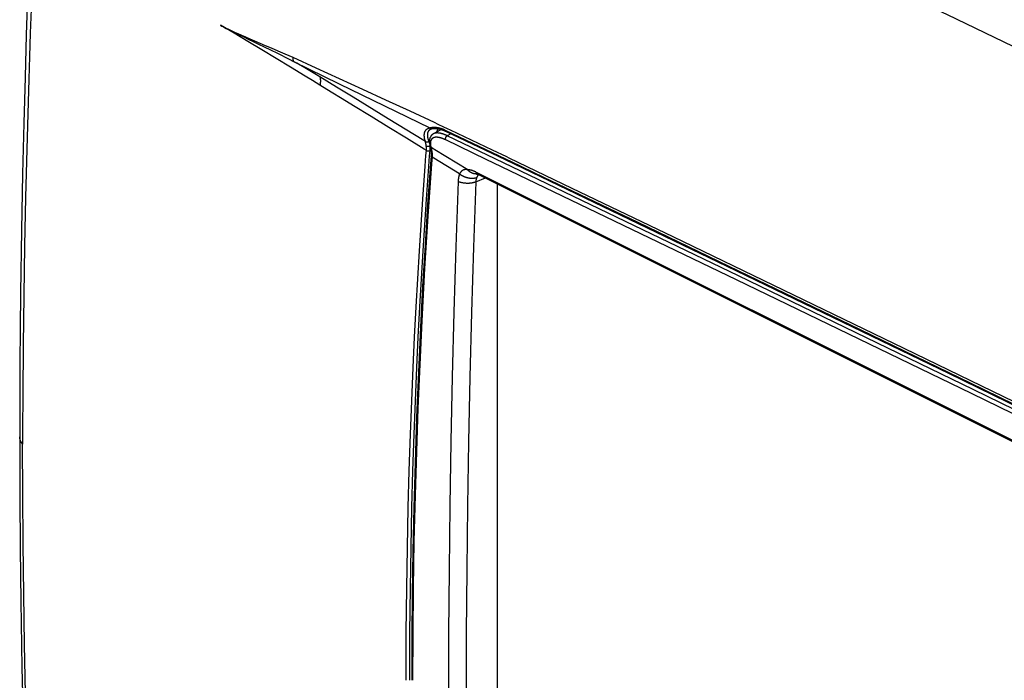
# Model space of a CAD drawing. Units: millimetres. Extents: x -73 to 79, y -68 to 68.
# Drawn here: x -73 to -36, y 27 to 51 of the extents above; entities that cross this region are included whole.
import ezdxf

# ---------------------------------------------------------------- set-up
doc = ezdxf.new("R2010")
doc.units = ezdxf.units.MM
doc.header["$LTSCALE"] = 16.335
doc.layers.get('0').update_dxf_attribs({"linetype": 'CONTINUOUS'})

msp = doc.modelspace()

# ---------------------------------------------------------------- linework, layer by layer
at = {"color": 7, "linetype": 'CONTINUOUS'}
for p, q in [((-57.654, 47.507), (-57.51, 47.44)), ((-57.51, 47.44), (-57.303, 47.342)), ((-57.303, 47.342), (-57.164, 47.277)), ((-57.681, 47.076), (-57.392, 47.243)), ((-57.549, 47.153), (-57.546, 47.16)), ((-57.546, 47.16), (-57.543, 47.168)), ((-57.543, 47.168), (-57.54, 47.175)), ((-57.297, 47.21), (-57.288, 47.207)), ((-57.275, 47.201), (-57.266, 47.197)), ((-57.258, 47.23), (-57.211, 47.207)), ((-57.23, 47.181), (-55.007, 46.119)), ((-57.211, 47.207), (-54.994, 46.148)), ((-57.164, 47.277), (-57.057, 47.227)), ((-57.022, 47.082), (-57.158, 47.006)), ((-55.064, 46.002), (-57.158, 47.006)), ((-57.975, 46.788), (-58.036, 46.826)), ((-57.799, 46.617), (-57.799, 46.618)), ((-57.799, 46.618), (-57.797, 46.61)), ((-57.797, 46.61), (-57.795, 46.602)), ((-57.795, 46.602), (-57.793, 46.594)), ((-55.706, 46.127), (-57.217, 46.851)), ((-57.938, 46.459), (-58.023, 46.511)), ((-57.983, 45.868), (-57.953, 46.267)), ((-57.953, 46.267), (-57.938, 46.459)), ((-57.937, 46.479), (-57.937, 46.487)), ((-57.937, 46.471), (-57.937, 46.479)), ((-57.848, 45.863), (-57.818, 46.256)), ((-57.818, 46.256), (-57.803, 46.458)), ((-57.803, 46.458), (-57.802, 46.467)), ((-57.802, 46.476), (-57.801, 46.485)), ((-57.802, 46.467), (-57.802, 46.476)), ((-57.762, 46.26), (-57.784, 45.963)), ((-57.778, 46.523), (-57.775, 46.507)), ((-57.775, 46.507), (-57.773, 46.494)), ((-57.773, 46.494), (-57.771, 46.482)), ((-57.768, 46.58), (-57.766, 46.572)), ((-57.738, 46.558), (-57.767, 46.575)), ((-57.766, 46.572), (-57.764, 46.566)), ((-57.751, 46.506), (-57.748, 46.491)), ((-57.748, 46.491), (-57.745, 46.479)), ((-57.745, 46.479), (-57.743, 46.467)), ((-57.743, 46.467), (-57.739, 46.443)), ((-57.62, 46.485), (-57.738, 46.558)), ((-56.399, 45.737), (-57.62, 46.485)), ((-54.955, 46.228), (-54.86, 46.183)), ((-57.727, 46.211), (-57.746, 45.961)), ((-57.656, 46.167), (-57.727, 46.211)), ((-56.702, 45.582), (-57.656, 46.167)), ((-55.136, 45.854), (-55.706, 46.127)), ((-54.994, 46.148), (-54.782, 46.046)), ((54.53, -9.659), (-56.091, 45.652)), ((-56.065, 45.576), (-56.062, 45.575)), ((-56.052, 45.581), (-56.053, 45.581)), ((54.628, -9.763), (-55.987, 45.544)), ((-55.743, 45.422), (-56.105, 45.281)), ((-55.284, 7.667), (-55.284, 45.192)), ((-72.98, 36.057), (-72.981, 35.79)), ((-73.09, 35.79), (-73.09, 35.505)), ((-72.981, 35.79), (-72.981, 35.506)), ((-58.69, 26.709), (-58.69, 26.839)), ((-58.555, 26.709), (-58.555, 26.842))]:
    msp.add_line(p, q, dxfattribs=at)
for points in [[(-62.68, 62.891), (-62.257, 62.693), (-61.04, 62.124), (-59.964, 61.622), (-59.012, 61.178), (-58.164, 60.783), (-56.709, 60.106), (-55.452, 59.521), (-54.248, 58.96), (-52.962, 58.358), (-51.579, 57.708), (-50.136, 57.029), (-48.674, 56.339), (-47.233, 55.658), (-45.852, 55.004), (-44.548, 54.386), (-43.302, 53.795), (-42.097, 53.222), (-40.912, 52.658), (-39.73, 52.094), (-38.533, 51.522), (-36.084, 50.35)], [(-72.507, 55.784), (-72.526, 55.423), (-72.55, 54.893), (-72.581, 54.078), (-72.603, 53.38), (-72.63, 52.593), (-72.663, 51.721), (-72.696, 50.827), (-72.726, 49.96), (-72.753, 49.11), (-72.779, 48.258), (-72.828, 46.512), (-72.873, 44.709), (-72.91, 42.905), (-72.941, 41.054), (-72.963, 39.204), (-72.976, 37.346), (-72.98, 36.057)], [(-72.672, 55.612), (-72.703, 54.836), (-72.744, 53.608), (-72.793, 52.231), (-72.843, 50.767), (-72.89, 49.192), (-72.937, 47.471), (-72.981, 45.581), (-73.022, 43.489), (-73.057, 41.152), (-73.071, 39.828), (-73.081, 38.505), (-73.088, 37.148), (-73.09, 35.79)], [(-65.613, 51.128), (-65.554, 51.095), (-65.496, 51.064), (-65.392, 51.009), (-65.284, 50.953), (-65.167, 50.895), (-65.04, 50.831), (-64.899, 50.763), (-64.745, 50.688), (-64.578, 50.608), (-64.396, 50.521), (-64.197, 50.426), (-63.98, 50.322), (-63.742, 50.207), (-63.483, 50.08), (-63.341, 50.01), (-63.2, 49.939), (-63.044, 49.86), (-62.888, 49.78)], [(-65.612, 51.128), (-65.563, 51.102), (-65.514, 51.076), (-65.417, 51.027), (-65.316, 50.977), (-65.209, 50.927), (-65.093, 50.873), (-64.966, 50.816), (-64.828, 50.754), (-64.677, 50.689), (-64.515, 50.619), (-64.339, 50.544), (-64.149, 50.463), (-63.941, 50.375), (-63.716, 50.279), (-63.472, 50.175), (-63.207, 50.06), (-63.062, 49.996), (-62.918, 49.931)], [(-61.902, 48.891), (-62.18, 49.062), (-62.458, 49.232), (-62.999, 49.562), (-63.534, 49.887), (-64.064, 50.206), (-64.588, 50.52), (-65.105, 50.828), (-65.612, 51.127)], [(-62.918, 49.931), (-62.918, 49.924), (-62.918, 49.917), (-62.917, 49.91), (-62.917, 49.903), (-62.917, 49.896), (-62.916, 49.889), (-62.915, 49.882), (-62.915, 49.875), (-62.914, 49.87), (-62.913, 49.864), (-62.912, 49.858), (-62.911, 49.853), (-62.91, 49.847), (-62.909, 49.841), (-62.908, 49.836), (-62.906, 49.83), (-62.905, 49.825), (-62.903, 49.82), (-62.902, 49.815), (-62.9, 49.81), (-62.898, 49.805), (-62.897, 49.8), (-62.895, 49.795), (-62.893, 49.79), (-62.891, 49.785), (-62.888, 49.78)], [(-62.918, 49.931), (-62.051, 49.539), (-61.186, 49.145), (-60.322, 48.748), (-59.459, 48.349), (-58.556, 47.93), (-57.654, 47.507)], [(-61.907, 49.2), (-62.031, 49.276), (-62.155, 49.351), (-62.279, 49.425), (-62.404, 49.499), (-62.525, 49.57), (-62.645, 49.641), (-62.767, 49.711), (-62.888, 49.78)], [(-62.888, 49.78), (-61.19, 48.947), (-59.498, 48.12), (-57.814, 47.301)], [(-58.036, 46.826), (-59.358, 47.636), (-60.67, 48.442), (-61.288, 48.821), (-61.907, 49.2)], [(-61.907, 49.2), (-61.904, 49.192), (-61.902, 49.183), (-61.9, 49.174), (-61.898, 49.165), (-61.896, 49.156), (-61.895, 49.147), (-61.893, 49.138), (-61.892, 49.128), (-61.891, 49.119), (-61.89, 49.11), (-61.889, 49.099), (-61.888, 49.087), (-61.887, 49.075), (-61.887, 49.064), (-61.887, 49.052), (-61.887, 49.041), (-61.887, 49.029), (-61.888, 49.018), (-61.888, 49.006), (-61.889, 48.993), (-61.89, 48.98), (-61.891, 48.967), (-61.893, 48.955), (-61.894, 48.942), (-61.896, 48.929), (-61.898, 48.916), (-61.9, 48.904), (-61.902, 48.891)], [(-58.023, 46.511), (-58.678, 46.913), (-59.333, 47.316), (-59.994, 47.72), (-60.655, 48.125), (-61.071, 48.379), (-61.487, 48.635), (-61.902, 48.891)], [(-57.718, 47.321), (-57.71, 47.322), (-57.702, 47.323), (-57.694, 47.324), (-57.687, 47.324), (-57.679, 47.325), (-57.671, 47.325), (-57.663, 47.325), (-57.655, 47.325), (-57.645, 47.325), (-57.636, 47.325), (-57.626, 47.325), (-57.617, 47.325), (-57.607, 47.324), (-57.598, 47.324), (-57.588, 47.323), (-57.578, 47.322), (-57.569, 47.321), (-57.56, 47.32), (-57.55, 47.319), (-57.541, 47.317)], [(-58.001, 46.888), (-58.003, 46.895), (-58.004, 46.903), (-58.006, 46.91), (-58.007, 46.918), (-58.008, 46.925), (-58.009, 46.933), (-58.011, 46.94), (-58.011, 46.948), (-58.012, 46.956), (-58.013, 46.963), (-58.014, 46.971), (-58.014, 46.979), (-58.015, 46.986), (-58.015, 46.994), (-58.016, 47.001), (-58.016, 47.009), (-58.016, 47.017), (-58.016, 47.025), (-58.015, 47.032), (-58.015, 47.04), (-58.015, 47.048), (-58.014, 47.056)], [(-58.014, 47.056), (-58.013, 47.062), (-58.013, 47.069), (-58.012, 47.075), (-58.011, 47.082), (-58.01, 47.089), (-58.009, 47.095), (-58.008, 47.102), (-58.006, 47.108), (-58.005, 47.115), (-58.003, 47.121), (-58.002, 47.127), (-58, 47.134), (-57.998, 47.14), (-57.996, 47.146), (-57.993, 47.153), (-57.991, 47.159), (-57.989, 47.165), (-57.986, 47.171), (-57.983, 47.177), (-57.98, 47.182), (-57.977, 47.188), (-57.974, 47.194), (-57.971, 47.199), (-57.967, 47.205), (-57.963, 47.21), (-57.959, 47.215), (-57.955, 47.22), (-57.951, 47.225), (-57.947, 47.23), (-57.942, 47.234), (-57.938, 47.239), (-57.933, 47.243), (-57.928, 47.247), (-57.923, 47.251), (-57.918, 47.255), (-57.913, 47.259), (-57.907, 47.262), (-57.902, 47.266), (-57.896, 47.269), (-57.89, 47.273), (-57.885, 47.276), (-57.879, 47.278), (-57.873, 47.281), (-57.867, 47.284)], [(-57.886, 46.981), (-57.886, 46.987), (-57.887, 46.994), (-57.887, 47.001), (-57.888, 47.007), (-57.888, 47.014), (-57.888, 47.02), (-57.888, 47.027), (-57.888, 47.034), (-57.888, 47.04), (-57.888, 47.047), (-57.888, 47.054), (-57.888, 47.059), (-57.887, 47.065), (-57.887, 47.071), (-57.886, 47.076), (-57.886, 47.082), (-57.885, 47.088), (-57.884, 47.093), (-57.883, 47.099), (-57.882, 47.104), (-57.881, 47.11), (-57.88, 47.116)], [(-57.87, 46.898), (-57.872, 46.904), (-57.873, 46.909), (-57.874, 46.914), (-57.875, 46.92), (-57.877, 46.925), (-57.878, 46.931), (-57.879, 46.936), (-57.88, 46.942), (-57.881, 46.948), (-57.882, 46.953), (-57.883, 46.959), (-57.883, 46.964), (-57.884, 46.97), (-57.885, 46.975), (-57.886, 46.981)], [(-57.88, 47.116), (-57.879, 47.119), (-57.878, 47.123), (-57.877, 47.126), (-57.876, 47.13), (-57.875, 47.133), (-57.874, 47.137), (-57.873, 47.14), (-57.872, 47.144), (-57.871, 47.147), (-57.869, 47.15), (-57.868, 47.154), (-57.867, 47.157), (-57.865, 47.16), (-57.864, 47.164), (-57.862, 47.167), (-57.861, 47.17), (-57.859, 47.173), (-57.858, 47.177), (-57.856, 47.18), (-57.854, 47.183), (-57.852, 47.186), (-57.85, 47.189), (-57.849, 47.192), (-57.847, 47.195), (-57.845, 47.198), (-57.842, 47.2), (-57.84, 47.203), (-57.838, 47.206), (-57.836, 47.209)], [(-57.867, 47.284), (-57.864, 47.285), (-57.861, 47.286), (-57.858, 47.288), (-57.855, 47.289), (-57.852, 47.29), (-57.848, 47.291), (-57.845, 47.292), (-57.842, 47.293), (-57.839, 47.294), (-57.836, 47.295), (-57.833, 47.296), (-57.829, 47.297), (-57.826, 47.298), (-57.823, 47.298), (-57.82, 47.299), (-57.817, 47.3), (-57.814, 47.301)], [(-57.836, 47.209), (-57.834, 47.211), (-57.832, 47.212), (-57.831, 47.214), (-57.829, 47.216), (-57.827, 47.218), (-57.826, 47.219), (-57.824, 47.221), (-57.822, 47.223), (-57.82, 47.225), (-57.818, 47.226), (-57.816, 47.228), (-57.815, 47.229), (-57.813, 47.231), (-57.811, 47.233), (-57.809, 47.234), (-57.807, 47.236), (-57.805, 47.237), (-57.803, 47.239), (-57.801, 47.24)], [(-57.785, 46.97), (-57.788, 46.965), (-57.79, 46.96), (-57.793, 46.955), (-57.795, 46.95), (-57.797, 46.946), (-57.8, 46.941), (-57.802, 46.936), (-57.804, 46.931), (-57.805, 46.925), (-57.807, 46.92), (-57.809, 46.915), (-57.81, 46.91), (-57.812, 46.905), (-57.813, 46.899), (-57.815, 46.894), (-57.816, 46.889), (-57.817, 46.883), (-57.818, 46.878), (-57.819, 46.873), (-57.82, 46.867), (-57.821, 46.862), (-57.821, 46.856), (-57.822, 46.851), (-57.823, 46.845), (-57.823, 46.84), (-57.824, 46.834), (-57.824, 46.829), (-57.824, 46.823), (-57.825, 46.818)], [(-57.814, 47.301), (-57.809, 47.302), (-57.805, 47.304), (-57.8, 47.305), (-57.796, 47.306), (-57.792, 47.308), (-57.787, 47.309), (-57.783, 47.31), (-57.778, 47.311), (-57.774, 47.312), (-57.769, 47.313), (-57.764, 47.314), (-57.76, 47.315), (-57.755, 47.316), (-57.751, 47.317), (-57.746, 47.318), (-57.741, 47.319), (-57.735, 47.319), (-57.729, 47.32), (-57.724, 47.321), (-57.718, 47.321)], [(-57.814, 47.301), (-57.812, 47.299), (-57.81, 47.297), (-57.809, 47.296), (-57.807, 47.294), (-57.805, 47.292), (-57.803, 47.291), (-57.801, 47.289), (-57.799, 47.288), (-57.798, 47.286), (-57.796, 47.285), (-57.794, 47.284), (-57.792, 47.282), (-57.789, 47.281), (-57.787, 47.28), (-57.785, 47.279), (-57.783, 47.278), (-57.781, 47.277), (-57.779, 47.276), (-57.777, 47.275), (-57.774, 47.274), (-57.772, 47.274), (-57.77, 47.273), (-57.768, 47.272), (-57.766, 47.272), (-57.763, 47.271), (-57.761, 47.271), (-57.759, 47.271), (-57.756, 47.27), (-57.754, 47.27), (-57.752, 47.27), (-57.75, 47.27), (-57.747, 47.27), (-57.745, 47.27), (-57.742, 47.27), (-57.74, 47.27), (-57.738, 47.27), (-57.735, 47.27), (-57.733, 47.271), (-57.731, 47.271), (-57.728, 47.272)], [(-57.801, 47.24), (-57.799, 47.241), (-57.798, 47.242), (-57.796, 47.243), (-57.795, 47.244), (-57.793, 47.245), (-57.792, 47.246), (-57.79, 47.247), (-57.789, 47.248), (-57.787, 47.248), (-57.786, 47.249), (-57.784, 47.25)], [(-57.739, 47.029), (-57.741, 47.026), (-57.744, 47.023), (-57.747, 47.021), (-57.749, 47.018), (-57.752, 47.015), (-57.754, 47.012), (-57.757, 47.009), (-57.759, 47.007), (-57.762, 47.004), (-57.764, 47.001), (-57.766, 46.998), (-57.769, 46.995), (-57.771, 46.992), (-57.773, 46.989), (-57.775, 46.985), (-57.777, 46.982), (-57.779, 46.979), (-57.781, 46.976), (-57.783, 46.973), (-57.785, 46.97)], [(-57.784, 47.25), (-57.783, 47.251), (-57.782, 47.252), (-57.78, 47.252), (-57.779, 47.253), (-57.778, 47.254), (-57.776, 47.254), (-57.775, 47.255), (-57.774, 47.256), (-57.773, 47.256), (-57.771, 47.257)], [(-57.771, 47.257), (-57.77, 47.258), (-57.769, 47.258), (-57.767, 47.259), (-57.766, 47.26), (-57.765, 47.26), (-57.763, 47.261), (-57.762, 47.261), (-57.761, 47.262), (-57.759, 47.263)], [(-57.68, 47.074), (-57.683, 47.072), (-57.687, 47.07), (-57.69, 47.067), (-57.694, 47.065), (-57.697, 47.063), (-57.701, 47.06), (-57.704, 47.058), (-57.707, 47.056), (-57.711, 47.053), (-57.714, 47.051), (-57.717, 47.048), (-57.72, 47.045), (-57.723, 47.043), (-57.727, 47.04), (-57.73, 47.037), (-57.733, 47.035), (-57.736, 47.032), (-57.739, 47.029)], [(-57.728, 47.272), (-57.724, 47.273), (-57.719, 47.274), (-57.714, 47.275), (-57.709, 47.276), (-57.704, 47.276), (-57.699, 47.277), (-57.694, 47.278), (-57.689, 47.278), (-57.684, 47.279), (-57.68, 47.279), (-57.675, 47.279), (-57.67, 47.28), (-57.665, 47.28), (-57.66, 47.28), (-57.655, 47.28), (-57.65, 47.28), (-57.645, 47.28), (-57.64, 47.28), (-57.635, 47.28), (-57.63, 47.28), (-57.625, 47.28), (-57.62, 47.28)], [(-57.473, 47.107), (-57.48, 47.108), (-57.488, 47.108), (-57.495, 47.109), (-57.503, 47.109), (-57.51, 47.11), (-57.517, 47.11), (-57.523, 47.11), (-57.53, 47.11), (-57.536, 47.11), (-57.543, 47.11), (-57.55, 47.11), (-57.556, 47.11), (-57.563, 47.11), (-57.569, 47.109), (-57.576, 47.108), (-57.582, 47.108), (-57.589, 47.107), (-57.595, 47.106), (-57.602, 47.104), (-57.608, 47.103), (-57.615, 47.102), (-57.621, 47.1), (-57.626, 47.099), (-57.632, 47.097), (-57.638, 47.095), (-57.643, 47.093), (-57.649, 47.091), (-57.654, 47.089), (-57.66, 47.087), (-57.665, 47.084), (-57.671, 47.082), (-57.676, 47.079), (-57.681, 47.076)], [(-57.62, 47.28), (-57.613, 47.28), (-57.607, 47.28), (-57.601, 47.28), (-57.595, 47.279), (-57.588, 47.279), (-57.582, 47.278), (-57.576, 47.278), (-57.57, 47.277), (-57.564, 47.277), (-57.557, 47.276), (-57.551, 47.276)], [(-57.551, 47.276), (-57.544, 47.275), (-57.537, 47.274), (-57.53, 47.273), (-57.523, 47.272), (-57.516, 47.271), (-57.509, 47.27), (-57.502, 47.269), (-57.495, 47.267), (-57.487, 47.266), (-57.48, 47.265), (-57.473, 47.264)], [(-57.541, 47.317), (-57.536, 47.317), (-57.531, 47.316), (-57.526, 47.315), (-57.522, 47.314), (-57.517, 47.314), (-57.512, 47.313), (-57.507, 47.312), (-57.503, 47.311), (-57.498, 47.31)], [(-57.54, 47.175), (-57.537, 47.181), (-57.535, 47.187), (-57.532, 47.192), (-57.529, 47.198), (-57.526, 47.204), (-57.524, 47.209), (-57.521, 47.215), (-57.518, 47.221), (-57.515, 47.226), (-57.512, 47.232), (-57.509, 47.237)], [(-57.509, 47.237), (-57.507, 47.241), (-57.505, 47.245), (-57.503, 47.249), (-57.501, 47.252), (-57.499, 47.256), (-57.497, 47.26), (-57.494, 47.263), (-57.492, 47.267)], [(-57.498, 47.31), (-57.493, 47.309), (-57.488, 47.308), (-57.483, 47.307), (-57.478, 47.306), (-57.473, 47.305), (-57.468, 47.304), (-57.463, 47.303), (-57.458, 47.301), (-57.453, 47.3)], [(-57.473, 47.264), (-57.466, 47.262), (-57.458, 47.26), (-57.45, 47.258), (-57.442, 47.257), (-57.434, 47.255), (-57.427, 47.253), (-57.419, 47.251), (-57.411, 47.249), (-57.404, 47.247), (-57.396, 47.244), (-57.388, 47.242)], [(-57.237, 47.041), (-57.25, 47.046), (-57.264, 47.051), (-57.277, 47.056), (-57.289, 47.061), (-57.3, 47.065), (-57.312, 47.069), (-57.324, 47.073), (-57.336, 47.076), (-57.348, 47.08), (-57.36, 47.083), (-57.372, 47.087), (-57.384, 47.09), (-57.396, 47.093), (-57.405, 47.095), (-57.415, 47.097), (-57.424, 47.099), (-57.434, 47.101), (-57.444, 47.103), (-57.453, 47.104), (-57.463, 47.105), (-57.473, 47.107)], [(-57.453, 47.3), (-57.444, 47.298), (-57.434, 47.295), (-57.425, 47.293), (-57.415, 47.29), (-57.406, 47.287), (-57.396, 47.284), (-57.386, 47.281), (-57.376, 47.277), (-57.365, 47.274), (-57.355, 47.27), (-57.345, 47.267), (-57.335, 47.263), (-57.325, 47.259), (-57.315, 47.255), (-57.306, 47.251)], [(-57.388, 47.242), (-57.38, 47.24), (-57.373, 47.237), (-57.365, 47.235), (-57.357, 47.233), (-57.35, 47.23), (-57.342, 47.227), (-57.334, 47.225), (-57.327, 47.222), (-57.319, 47.219), (-57.312, 47.216), (-57.304, 47.213), (-57.297, 47.21)], [(-57.306, 47.251), (-57.3, 47.248), (-57.294, 47.246), (-57.288, 47.243), (-57.282, 47.241), (-57.276, 47.238), (-57.27, 47.235), (-57.264, 47.233), (-57.258, 47.23)], [(-57.288, 47.207), (-57.279, 47.203), (-57.275, 47.201)], [(-57.266, 47.197), (-57.26, 47.195), (-57.254, 47.192), (-57.248, 47.189), (-57.242, 47.187), (-57.236, 47.184), (-57.23, 47.181)], [(-57.253, 47.227), (-57.252, 47.226), (-57.252, 47.224), (-57.252, 47.223), (-57.252, 47.222), (-57.252, 47.22), (-57.252, 47.219), (-57.251, 47.218), (-57.251, 47.216), (-57.251, 47.215), (-57.25, 47.213), (-57.25, 47.212), (-57.25, 47.211), (-57.249, 47.209), (-57.249, 47.208), (-57.248, 47.207), (-57.248, 47.205), (-57.247, 47.204), (-57.247, 47.203), (-57.246, 47.202), (-57.246, 47.2), (-57.245, 47.199), (-57.244, 47.198), (-57.244, 47.197), (-57.243, 47.195), (-57.242, 47.194), (-57.241, 47.193), (-57.24, 47.192), (-57.24, 47.191), (-57.239, 47.19), (-57.238, 47.189), (-57.237, 47.188), (-57.236, 47.187), (-57.235, 47.186), (-57.234, 47.185), (-57.233, 47.184), (-57.232, 47.183), (-57.23, 47.182), (-57.229, 47.182), (-57.228, 47.181), (-57.227, 47.18), (-57.226, 47.179), (-57.224, 47.179)], [(-57.158, 47.006), (-57.167, 47.01), (-57.176, 47.014), (-57.184, 47.018), (-57.193, 47.022), (-57.202, 47.026), (-57.211, 47.03), (-57.22, 47.033), (-57.228, 47.037), (-57.237, 47.041)], [(-57.217, 46.851), (-57.218, 46.854), (-57.219, 46.857), (-57.22, 46.859), (-57.221, 46.862), (-57.222, 46.865), (-57.223, 46.867), (-57.223, 46.87), (-57.224, 46.873), (-57.224, 46.876), (-57.224, 46.879), (-57.225, 46.882), (-57.225, 46.885), (-57.225, 46.887), (-57.225, 46.89), (-57.225, 46.893), (-57.224, 46.896), (-57.224, 46.899), (-57.224, 46.902), (-57.223, 46.905), (-57.223, 46.909), (-57.222, 46.913), (-57.221, 46.917), (-57.22, 46.921), (-57.219, 46.925), (-57.218, 46.928), (-57.217, 46.932), (-57.215, 46.936), (-57.214, 46.94), (-57.212, 46.943), (-57.211, 46.947), (-57.209, 46.951), (-57.207, 46.954), (-57.205, 46.958), (-57.203, 46.961), (-57.201, 46.964), (-57.199, 46.967), (-57.197, 46.97), (-57.195, 46.973), (-57.193, 46.975), (-57.191, 46.978), (-57.189, 46.981), (-57.187, 46.983), (-57.184, 46.986), (-57.182, 46.988), (-57.18, 46.99), (-57.177, 46.992), (-57.175, 46.995), (-57.172, 46.997), (-57.169, 46.999), (-57.167, 47.001), (-57.164, 47.003), (-57.161, 47.004), (-57.158, 47.006)], [(-57.057, 47.227), (-56.534, 46.979), (-56.011, 46.731), (-55.483, 46.48), (-54.955, 46.228)], [(-57.974, 46.786), (-57.977, 46.796), (-57.98, 46.803), (-57.982, 46.811), (-57.984, 46.819), (-57.986, 46.826), (-57.988, 46.834), (-57.99, 46.842), (-57.992, 46.849), (-57.994, 46.857), (-57.996, 46.865), (-57.998, 46.872), (-58, 46.88), (-58.001, 46.888)], [(-57.975, 46.788), (-57.973, 46.787), (-57.97, 46.786), (-57.968, 46.784), (-57.965, 46.783), (-57.962, 46.782), (-57.96, 46.781), (-57.957, 46.78), (-57.954, 46.779), (-57.952, 46.778), (-57.949, 46.778), (-57.946, 46.777), (-57.943, 46.776), (-57.94, 46.776), (-57.938, 46.775), (-57.935, 46.775), (-57.932, 46.775), (-57.929, 46.775), (-57.925, 46.774), (-57.922, 46.774), (-57.919, 46.774), (-57.916, 46.775), (-57.912, 46.775), (-57.909, 46.775), (-57.906, 46.776), (-57.903, 46.776), (-57.9, 46.777), (-57.896, 46.777), (-57.893, 46.778), (-57.89, 46.779), (-57.887, 46.78), (-57.884, 46.781), (-57.881, 46.782), (-57.878, 46.783), (-57.875, 46.784), (-57.872, 46.786), (-57.869, 46.787), (-57.866, 46.789), (-57.863, 46.79), (-57.86, 46.792), (-57.858, 46.793), (-57.855, 46.795), (-57.852, 46.797), (-57.85, 46.799), (-57.847, 46.801), (-57.845, 46.803), (-57.842, 46.805)], [(-57.97, 46.769), (-57.97, 46.772), (-57.971, 46.775), (-57.972, 46.777), (-57.973, 46.78), (-57.973, 46.783), (-57.974, 46.786)], [(-57.957, 46.713), (-57.958, 46.718), (-57.959, 46.723), (-57.96, 46.728), (-57.961, 46.734), (-57.962, 46.739), (-57.963, 46.744), (-57.964, 46.749), (-57.966, 46.754), (-57.967, 46.759), (-57.968, 46.764), (-57.97, 46.769)], [(-57.943, 46.627), (-57.944, 46.635), (-57.945, 46.643), (-57.946, 46.65), (-57.947, 46.658), (-57.948, 46.666), (-57.95, 46.674), (-57.951, 46.682), (-57.952, 46.69), (-57.954, 46.697), (-57.955, 46.705), (-57.957, 46.713)], [(-57.943, 46.627), (-57.94, 46.626), (-57.937, 46.624), (-57.934, 46.623), (-57.931, 46.622), (-57.929, 46.621), (-57.926, 46.62), (-57.923, 46.62), (-57.92, 46.619), (-57.917, 46.618), (-57.914, 46.618), (-57.911, 46.617), (-57.908, 46.617), (-57.905, 46.616), (-57.902, 46.616), (-57.899, 46.616), (-57.895, 46.615), (-57.891, 46.615), (-57.887, 46.615), (-57.883, 46.615), (-57.879, 46.616), (-57.876, 46.616), (-57.872, 46.616), (-57.868, 46.617), (-57.864, 46.617), (-57.86, 46.618), (-57.857, 46.618), (-57.853, 46.619), (-57.849, 46.62), (-57.846, 46.621), (-57.843, 46.622), (-57.839, 46.623), (-57.836, 46.624), (-57.833, 46.625), (-57.83, 46.626), (-57.827, 46.628), (-57.824, 46.629), (-57.821, 46.63), (-57.818, 46.632), (-57.815, 46.634), (-57.812, 46.635), (-57.809, 46.637), (-57.806, 46.639)], [(-57.94, 46.6), (-57.94, 46.604), (-57.94, 46.608), (-57.941, 46.611), (-57.941, 46.615), (-57.942, 46.619), (-57.942, 46.623), (-57.943, 46.627)], [(-57.937, 46.487), (-57.936, 46.496), (-57.936, 46.504), (-57.936, 46.512), (-57.936, 46.52), (-57.936, 46.528), (-57.936, 46.536), (-57.936, 46.544), (-57.937, 46.552), (-57.937, 46.56), (-57.937, 46.568), (-57.938, 46.576), (-57.938, 46.584), (-57.939, 46.592), (-57.94, 46.6)], [(-57.845, 46.812), (-57.847, 46.819), (-57.849, 46.826), (-57.852, 46.834), (-57.854, 46.841), (-57.856, 46.848), (-57.858, 46.855), (-57.861, 46.862), (-57.863, 46.869), (-57.865, 46.876), (-57.867, 46.884), (-57.869, 46.891), (-57.87, 46.898)], [(-57.834, 46.781), (-57.835, 46.784), (-57.836, 46.787), (-57.837, 46.79), (-57.838, 46.793), (-57.839, 46.796), (-57.84, 46.799), (-57.841, 46.802), (-57.845, 46.812)], [(-57.821, 46.728), (-57.822, 46.733), (-57.823, 46.737), (-57.824, 46.742), (-57.826, 46.747), (-57.827, 46.752), (-57.828, 46.757), (-57.829, 46.762), (-57.83, 46.766), (-57.832, 46.771), (-57.833, 46.776), (-57.834, 46.781)], [(-57.825, 46.818), (-57.825, 46.812), (-57.825, 46.806), (-57.825, 46.801), (-57.825, 46.795), (-57.825, 46.789), (-57.825, 46.784), (-57.825, 46.778), (-57.824, 46.772), (-57.824, 46.766), (-57.824, 46.761), (-57.823, 46.755), (-57.823, 46.75), (-57.822, 46.744), (-57.822, 46.738), (-57.821, 46.733), (-57.821, 46.727)], [(-57.821, 46.727), (-57.82, 46.722), (-57.82, 46.718), (-57.819, 46.713), (-57.818, 46.709), (-57.818, 46.705), (-57.817, 46.7), (-57.816, 46.696), (-57.816, 46.691), (-57.815, 46.687)], [(-57.815, 46.687), (-57.814, 46.68), (-57.813, 46.674), (-57.811, 46.668), (-57.81, 46.661), (-57.809, 46.655), (-57.807, 46.648), (-57.806, 46.642), (-57.804, 46.636), (-57.803, 46.63), (-57.801, 46.623), (-57.8, 46.617)], [(-57.803, 46.609), (-57.804, 46.613), (-57.804, 46.617), (-57.804, 46.622), (-57.805, 46.626), (-57.805, 46.63), (-57.806, 46.635), (-57.806, 46.639)], [(-57.801, 46.485), (-57.801, 46.494), (-57.801, 46.503), (-57.801, 46.512), (-57.8, 46.521), (-57.8, 46.53), (-57.8, 46.539), (-57.8, 46.548), (-57.801, 46.556), (-57.801, 46.565), (-57.801, 46.574), (-57.802, 46.583), (-57.802, 46.591), (-57.803, 46.6), (-57.803, 46.609)], [(-57.767, 46.575), (-57.768, 46.576), (-57.769, 46.577), (-57.771, 46.578), (-57.772, 46.579), (-57.773, 46.58), (-57.775, 46.581), (-57.776, 46.582), (-57.777, 46.583), (-57.778, 46.584), (-57.779, 46.585), (-57.781, 46.586), (-57.782, 46.588), (-57.783, 46.589), (-57.784, 46.59), (-57.785, 46.591), (-57.786, 46.593), (-57.787, 46.594), (-57.788, 46.595), (-57.789, 46.597), (-57.79, 46.598), (-57.791, 46.599), (-57.792, 46.601), (-57.793, 46.602), (-57.793, 46.603), (-57.794, 46.605), (-57.795, 46.606), (-57.796, 46.608), (-57.796, 46.609), (-57.797, 46.611), (-57.797, 46.612), (-57.798, 46.613), (-57.798, 46.615), (-57.799, 46.616), (-57.799, 46.617)], [(-57.793, 46.594), (-57.791, 46.586), (-57.79, 46.579), (-57.788, 46.571), (-57.786, 46.563), (-57.784, 46.555), (-57.783, 46.547), (-57.781, 46.539), (-57.78, 46.531), (-57.778, 46.523)], [(-57.768, 46.839), (-57.771, 46.834), (-57.773, 46.829), (-57.775, 46.823), (-57.776, 46.818), (-57.778, 46.813), (-57.78, 46.807), (-57.781, 46.802), (-57.782, 46.797), (-57.783, 46.791), (-57.784, 46.786), (-57.785, 46.78), (-57.786, 46.774), (-57.787, 46.769), (-57.787, 46.763), (-57.788, 46.758), (-57.788, 46.752), (-57.789, 46.747), (-57.789, 46.741), (-57.789, 46.735), (-57.789, 46.73), (-57.789, 46.721), (-57.789, 46.713), (-57.789, 46.705), (-57.788, 46.697), (-57.787, 46.689), (-57.787, 46.68), (-57.786, 46.672), (-57.785, 46.664), (-57.784, 46.656), (-57.782, 46.648), (-57.781, 46.64), (-57.78, 46.632)], [(-57.78, 46.632), (-57.779, 46.626), (-57.778, 46.621), (-57.777, 46.616), (-57.775, 46.611), (-57.774, 46.606), (-57.773, 46.601), (-57.772, 46.596), (-57.771, 46.591), (-57.769, 46.585), (-57.768, 46.58)], [(-57.664, 46.935), (-57.668, 46.934), (-57.672, 46.932), (-57.676, 46.931), (-57.679, 46.929), (-57.683, 46.927), (-57.687, 46.925), (-57.69, 46.924), (-57.694, 46.922), (-57.698, 46.92), (-57.701, 46.918), (-57.704, 46.915), (-57.708, 46.913), (-57.711, 46.911), (-57.714, 46.908), (-57.718, 46.906), (-57.721, 46.903), (-57.724, 46.9), (-57.727, 46.897), (-57.73, 46.894), (-57.733, 46.891), (-57.736, 46.888), (-57.739, 46.885), (-57.742, 46.882), (-57.744, 46.879), (-57.747, 46.875), (-57.749, 46.872), (-57.752, 46.868), (-57.754, 46.865), (-57.756, 46.861), (-57.759, 46.858), (-57.761, 46.854), (-57.763, 46.85), (-57.765, 46.847), (-57.767, 46.843), (-57.768, 46.839)], [(-57.472, 46.941), (-57.48, 46.942), (-57.487, 46.943), (-57.495, 46.945), (-57.503, 46.946), (-57.51, 46.947), (-57.518, 46.948), (-57.526, 46.948), (-57.533, 46.949), (-57.541, 46.95), (-57.547, 46.95), (-57.553, 46.95), (-57.559, 46.95), (-57.565, 46.95), (-57.571, 46.95), (-57.577, 46.95), (-57.583, 46.95), (-57.589, 46.95), (-57.595, 46.949), (-57.601, 46.949), (-57.607, 46.948), (-57.613, 46.948), (-57.618, 46.947), (-57.624, 46.946), (-57.63, 46.945), (-57.636, 46.943), (-57.641, 46.942), (-57.646, 46.941), (-57.65, 46.94), (-57.655, 46.938), (-57.66, 46.937), (-57.664, 46.935)], [(-57.217, 46.851), (-57.231, 46.858), (-57.244, 46.864), (-57.258, 46.87), (-57.272, 46.876), (-57.285, 46.882), (-57.299, 46.888), (-57.313, 46.893), (-57.327, 46.898), (-57.339, 46.903), (-57.351, 46.907), (-57.363, 46.911), (-57.375, 46.915), (-57.387, 46.919), (-57.399, 46.923), (-57.412, 46.926), (-57.424, 46.93), (-57.436, 46.933), (-57.445, 46.935), (-57.454, 46.937), (-57.463, 46.939), (-57.472, 46.941)], [(-57.938, 46.459), (-57.938, 46.463), (-57.937, 46.471)], [(-57.938, 46.459), (-57.935, 46.457), (-57.932, 46.456), (-57.928, 46.454), (-57.925, 46.453), (-57.922, 46.452), (-57.918, 46.451), (-57.915, 46.45), (-57.912, 46.449), (-57.908, 46.448), (-57.905, 46.447), (-57.901, 46.447), (-57.898, 46.446), (-57.894, 46.445), (-57.89, 46.445), (-57.885, 46.444), (-57.881, 46.444), (-57.877, 46.443), (-57.872, 46.443), (-57.868, 46.443), (-57.863, 46.443), (-57.859, 46.443), (-57.854, 46.443), (-57.85, 46.443), (-57.846, 46.443), (-57.842, 46.444), (-57.839, 46.444), (-57.836, 46.445), (-57.833, 46.445), (-57.83, 46.445), (-57.827, 46.446), (-57.824, 46.447), (-57.821, 46.447), (-57.818, 46.448), (-57.815, 46.449), (-57.812, 46.45), (-57.809, 46.451), (-57.806, 46.452), (-57.803, 46.453)], [(-57.771, 46.482), (-57.771, 46.479), (-57.77, 46.473), (-57.769, 46.467), (-57.768, 46.46), (-57.767, 46.454), (-57.766, 46.447), (-57.765, 46.441), (-57.764, 46.434), (-57.764, 46.428), (-57.763, 46.421), (-57.763, 46.415), (-57.762, 46.408)], [(-57.739, 46.443), (-57.74, 46.443), (-57.741, 46.444), (-57.742, 46.444), (-57.743, 46.445), (-57.744, 46.446), (-57.745, 46.446), (-57.746, 46.447), (-57.748, 46.448), (-57.749, 46.449), (-57.75, 46.449), (-57.751, 46.45), (-57.752, 46.451), (-57.753, 46.452), (-57.754, 46.453), (-57.755, 46.454), (-57.756, 46.454), (-57.757, 46.455), (-57.758, 46.456), (-57.759, 46.457), (-57.759, 46.458), (-57.76, 46.459), (-57.761, 46.46), (-57.762, 46.461), (-57.763, 46.462), (-57.763, 46.463), (-57.764, 46.464), (-57.765, 46.465), (-57.765, 46.467), (-57.766, 46.468), (-57.767, 46.469), (-57.767, 46.47), (-57.768, 46.471), (-57.768, 46.472), (-57.769, 46.473), (-57.769, 46.475), (-57.769, 46.476), (-57.77, 46.477), (-57.77, 46.478), (-57.77, 46.479), (-57.77, 46.481), (-57.771, 46.482)], [(-57.764, 46.566), (-57.763, 46.559), (-57.762, 46.556)], [(-57.762, 46.556), (-57.76, 46.549), (-57.758, 46.542), (-57.757, 46.535), (-57.755, 46.528), (-57.754, 46.521), (-57.752, 46.514), (-57.751, 46.506)], [(-57.762, 46.408), (-57.762, 46.401), (-57.761, 46.395), (-57.761, 46.388), (-57.76, 46.381), (-57.76, 46.374), (-57.76, 46.367), (-57.76, 46.36), (-57.759, 46.353), (-57.759, 46.346), (-57.759, 46.339), (-57.759, 46.332)], [(-57.759, 46.332), (-57.759, 46.324), (-57.76, 46.316), (-57.76, 46.308), (-57.76, 46.3), (-57.76, 46.292), (-57.761, 46.284), (-57.761, 46.276), (-57.761, 46.268), (-57.762, 46.26)], [(-57.727, 46.211), (-57.729, 46.211), (-57.73, 46.212), (-57.731, 46.212), (-57.732, 46.213), (-57.733, 46.213), (-57.734, 46.214), (-57.735, 46.214), (-57.736, 46.215), (-57.737, 46.216), (-57.738, 46.216), (-57.739, 46.217), (-57.74, 46.217), (-57.741, 46.218), (-57.742, 46.219), (-57.743, 46.219), (-57.744, 46.22), (-57.745, 46.221), (-57.746, 46.222), (-57.747, 46.222), (-57.748, 46.223), (-57.749, 46.224), (-57.75, 46.225), (-57.751, 46.225), (-57.751, 46.226), (-57.752, 46.227), (-57.753, 46.228), (-57.754, 46.229), (-57.755, 46.23), (-57.755, 46.231), (-57.756, 46.232), (-57.757, 46.233), (-57.757, 46.234), (-57.758, 46.235), (-57.758, 46.236), (-57.759, 46.237), (-57.759, 46.238), (-57.76, 46.239), (-57.76, 46.24), (-57.76, 46.241), (-57.761, 46.242), (-57.761, 46.243), (-57.761, 46.244), (-57.761, 46.246), (-57.762, 46.247), (-57.762, 46.248), (-57.762, 46.249), (-57.762, 46.25), (-57.762, 46.251), (-57.762, 46.252)], [(-57.739, 46.443), (-57.738, 46.438), (-57.737, 46.433), (-57.736, 46.428), (-57.735, 46.423), (-57.735, 46.418), (-57.734, 46.413), (-57.733, 46.408), (-57.733, 46.403)], [(-57.733, 46.403), (-57.731, 46.394), (-57.73, 46.384), (-57.729, 46.374), (-57.728, 46.364), (-57.728, 46.355), (-57.727, 46.345), (-57.726, 46.335), (-57.726, 46.325), (-57.726, 46.314), (-57.725, 46.303), (-57.725, 46.292), (-57.725, 46.281), (-57.725, 46.27), (-57.725, 46.259), (-57.726, 46.248)], [(-57.726, 46.248), (-57.726, 46.243), (-57.726, 46.237), (-57.726, 46.232), (-57.727, 46.227), (-57.727, 46.221), (-57.727, 46.216), (-57.727, 46.211)], [(-58.69, 26.839), (-58.685, 28.489), (-58.669, 30.139), (-58.645, 31.645), (-58.612, 33.151), (-58.575, 34.517), (-58.531, 35.883), (-58.484, 37.125), (-58.431, 38.367), (-58.377, 39.501), (-58.319, 40.634), (-58.26, 41.676), (-58.198, 42.717), (-58.071, 44.647), (-57.983, 45.868)], [(-58.555, 26.842), (-58.55, 28.491), (-58.534, 30.14), (-58.51, 31.645), (-58.477, 33.151), (-58.44, 34.516), (-58.396, 35.881), (-58.349, 37.123), (-58.296, 38.365), (-58.242, 39.498), (-58.184, 40.631), (-58.126, 41.673), (-58.063, 42.714), (-57.936, 44.643), (-57.848, 45.863)], [(-57.784, 45.963), (-57.891, 44.442), (-57.988, 42.919), (-58.078, 41.396), (-58.158, 39.873), (-58.237, 38.189), (-58.304, 36.504), (-58.362, 34.82), (-58.408, 33.134), (-58.442, 31.528), (-58.467, 29.922), (-58.481, 28.316), (-58.486, 26.709)], [(-57.746, 45.961), (-57.881, 44.012), (-58.002, 42.062), (-58.109, 40.111), (-58.187, 38.485), (-58.254, 36.859), (-58.312, 35.233), (-58.36, 33.606), (-58.4, 31.882), (-58.428, 30.158), (-58.445, 28.433), (-58.451, 26.709)], [(-1.6, 19.812), (-10.85, 24.421), (-20.113, 29.004), (-28.834, 33.289), (-37.566, 37.55), (-46.309, 41.788), (-55.064, 46.002)], [(-55.007, 46.119), (-46.741, 42.149), (-38.488, 38.152), (-29.111, 33.579), (-19.747, 28.977), (-10.683, 24.491), (-1.631, 19.98)], [(-54.86, 46.183), (-52.517, 45.059), (-48.756, 43.248), (-44.644, 41.264), (-40.145, 39.086), (-35.21, 36.689), (-29.784, 34.043), (-23.799, 31.113), (-17.174, 27.853), (-9.807, 24.208), (-1.569, 20.104)], [(-54.782, 46.046), (-53.574, 45.468), (-50.063, 43.782), (-46.305, 41.973), (-42.162, 39.97), (-37.682, 37.796), (-32.823, 35.429), (-27.537, 32.843), (-21.8, 30.023), (-15.623, 26.973), (-8.916, 23.646), (-1.565, 19.979)], [(-56.702, 45.582), (-56.707, 45.57), (-56.711, 45.558), (-56.715, 45.546), (-56.718, 45.533), (-56.722, 45.521), (-56.725, 45.509), (-56.729, 45.496), (-56.732, 45.484), (-56.734, 45.472), (-56.737, 45.459), (-56.739, 45.446), (-56.742, 45.433), (-56.744, 45.42), (-56.746, 45.406), (-56.748, 45.393), (-56.75, 45.379), (-56.751, 45.366), (-56.752, 45.352), (-56.754, 45.339), (-56.754, 45.325), (-56.755, 45.312), (-56.756, 45.298)], [(-56.399, 45.737), (-56.406, 45.738), (-56.414, 45.739), (-56.421, 45.741), (-56.429, 45.742), (-56.436, 45.743), (-56.443, 45.743), (-56.451, 45.744), (-56.458, 45.744), (-56.466, 45.745), (-56.473, 45.745), (-56.481, 45.745), (-56.488, 45.744), (-56.496, 45.744), (-56.503, 45.743), (-56.51, 45.742), (-56.518, 45.741), (-56.525, 45.739), (-56.532, 45.738), (-56.539, 45.736), (-56.546, 45.734), (-56.553, 45.731), (-56.56, 45.729), (-56.566, 45.726), (-56.573, 45.723), (-56.579, 45.72), (-56.586, 45.716), (-56.592, 45.713), (-56.598, 45.709), (-56.604, 45.705), (-56.61, 45.701), (-56.616, 45.697), (-56.621, 45.692), (-56.627, 45.687), (-56.632, 45.683), (-56.638, 45.677), (-56.643, 45.672), (-56.648, 45.666), (-56.653, 45.66), (-56.658, 45.654), (-56.663, 45.648), (-56.667, 45.642), (-56.672, 45.636), (-56.676, 45.629), (-56.68, 45.623), (-56.684, 45.616), (-56.688, 45.609), (-56.692, 45.603), (-56.695, 45.596), (-56.699, 45.589), (-56.702, 45.582)], [(-56.272, 45.414), (-56.288, 45.415), (-56.303, 45.416), (-56.319, 45.418), (-56.335, 45.42), (-56.35, 45.423), (-56.365, 45.426), (-56.381, 45.429), (-56.396, 45.432), (-56.411, 45.436), (-56.426, 45.44), (-56.442, 45.445), (-56.457, 45.449), (-56.471, 45.454), (-56.486, 45.46), (-56.501, 45.465), (-56.514, 45.471), (-56.528, 45.476), (-56.541, 45.482), (-56.555, 45.489), (-56.568, 45.495), (-56.581, 45.502), (-56.594, 45.509), (-56.606, 45.516), (-56.619, 45.523), (-56.631, 45.531), (-56.644, 45.539), (-56.656, 45.547), (-56.668, 45.555), (-56.679, 45.564), (-56.691, 45.573), (-56.702, 45.582)], [(-56.313, 45.658), (-56.318, 45.662), (-56.323, 45.665), (-56.328, 45.669), (-56.333, 45.673), (-56.338, 45.677), (-56.342, 45.68), (-56.347, 45.684), (-56.352, 45.689), (-56.356, 45.693), (-56.361, 45.697), (-56.365, 45.701), (-56.37, 45.705), (-56.374, 45.71), (-56.379, 45.714), (-56.383, 45.718), (-56.387, 45.723), (-56.391, 45.727), (-56.395, 45.732), (-56.399, 45.737)], [(-56.307, 45.729), (-56.312, 45.73), (-56.317, 45.731), (-56.321, 45.732), (-56.326, 45.732), (-56.33, 45.733), (-56.335, 45.734), (-56.339, 45.734), (-56.344, 45.735), (-56.349, 45.735), (-56.353, 45.736), (-56.358, 45.736), (-56.362, 45.736), (-56.367, 45.737), (-56.372, 45.737), (-56.376, 45.737), (-56.381, 45.737), (-56.385, 45.737), (-56.39, 45.737), (-56.395, 45.737), (-56.399, 45.737)], [(-56.213, 45.605), (-56.218, 45.607), (-56.223, 45.609), (-56.228, 45.611), (-56.234, 45.613), (-56.239, 45.616), (-56.244, 45.618), (-56.249, 45.62), (-56.254, 45.623), (-56.259, 45.625), (-56.264, 45.628), (-56.269, 45.631), (-56.274, 45.633), (-56.279, 45.636), (-56.284, 45.639), (-56.289, 45.642), (-56.294, 45.645), (-56.299, 45.648), (-56.304, 45.651), (-56.308, 45.655), (-56.313, 45.658)], [(-56.273, 45.722), (-56.277, 45.722), (-56.281, 45.723), (-56.285, 45.724), (-56.288, 45.725), (-56.292, 45.726), (-56.296, 45.727), (-56.3, 45.728), (-56.304, 45.728), (-56.307, 45.729)], [(-56.201, 45.699), (-56.206, 45.701), (-56.212, 45.703), (-56.217, 45.705), (-56.223, 45.707), (-56.228, 45.708), (-56.234, 45.71), (-56.239, 45.712), (-56.245, 45.714), (-56.251, 45.715), (-56.256, 45.717), (-56.262, 45.719), (-56.268, 45.72), (-56.273, 45.722)], [(-56.077, 45.58), (-56.082, 45.58), (-56.088, 45.58), (-56.093, 45.581), (-56.099, 45.581), (-56.104, 45.581), (-56.11, 45.582), (-56.116, 45.582), (-56.123, 45.583), (-56.129, 45.584), (-56.135, 45.585), (-56.141, 45.586), (-56.147, 45.587), (-56.153, 45.588), (-56.159, 45.589), (-56.165, 45.591), (-56.171, 45.592), (-56.177, 45.594), (-56.183, 45.595), (-56.189, 45.597), (-56.195, 45.599), (-56.201, 45.601), (-56.207, 45.603), (-56.213, 45.605)], [(-56.091, 45.652), (-56.1, 45.656), (-56.108, 45.66), (-56.116, 45.664), (-56.125, 45.667), (-56.133, 45.671), (-56.141, 45.675), (-56.15, 45.678), (-56.158, 45.682), (-56.167, 45.686), (-56.175, 45.689), (-56.184, 45.692), (-56.192, 45.696), (-56.201, 45.699)], [(-56.063, 45.612), (-56.065, 45.614), (-56.066, 45.617), (-56.068, 45.619), (-56.069, 45.621), (-56.07, 45.624), (-56.072, 45.626), (-56.073, 45.628), (-56.075, 45.631), (-56.076, 45.633), (-56.077, 45.635), (-56.078, 45.638), (-56.08, 45.64), (-56.081, 45.643), (-56.082, 45.645), (-56.083, 45.648)], [(-56.053, 45.581), (-56.056, 45.581), (-56.058, 45.58), (-56.061, 45.58), (-56.064, 45.58), (-56.066, 45.58), (-56.069, 45.58), (-56.071, 45.58), (-56.074, 45.58), (-56.077, 45.58)], [(-56.07, 45.578), (-56.069, 45.577), (-56.067, 45.577), (-56.065, 45.576)], [(-55.986, 45.544), (-55.99, 45.545), (-55.993, 45.547), (-55.996, 45.549), (-55.998, 45.55), (-56.001, 45.552), (-56.004, 45.554), (-56.007, 45.556), (-56.01, 45.558), (-56.013, 45.56), (-56.016, 45.562), (-56.019, 45.564), (-56.022, 45.566), (-56.024, 45.569), (-56.027, 45.571), (-56.03, 45.573), (-56.032, 45.576), (-56.035, 45.578), (-56.038, 45.581), (-56.04, 45.584), (-56.043, 45.586), (-56.045, 45.589), (-56.047, 45.592), (-56.05, 45.595), (-56.052, 45.597), (-56.054, 45.6), (-56.057, 45.603), (-56.059, 45.606), (-56.061, 45.609), (-56.063, 45.612)], [(-56.062, 45.575), (-56.05, 45.572), (-56.048, 45.571), (-56.045, 45.57), (-56.042, 45.569), (-56.039, 45.568), (-56.036, 45.567), (-56.033, 45.566), (-56.03, 45.565), (-56.027, 45.564), (-56.024, 45.563), (-56.022, 45.562), (-56.019, 45.561), (-56.016, 45.56), (-56.013, 45.559), (-56.011, 45.558)], [(-56.027, 45.529), (-56.031, 45.521), (-56.035, 45.513), (-56.039, 45.505), (-56.043, 45.497), (-56.046, 45.488), (-56.05, 45.48), (-56.054, 45.472)], [(-56.013, 45.556), (-56.015, 45.554), (-56.017, 45.551), (-56.018, 45.548), (-56.02, 45.545), (-56.021, 45.542), (-56.023, 45.539), (-56.024, 45.535), (-56.027, 45.529)], [(-56.011, 45.558), (-56.009, 45.557), (-56.007, 45.556), (-56.005, 45.555), (-56.003, 45.554), (-56.001, 45.553), (-55.999, 45.552), (-55.997, 45.552), (-55.995, 45.551), (-55.993, 45.55), (-55.991, 45.549), (-55.989, 45.548), (-55.987, 45.547), (-55.985, 45.546)], [(-1.674, 19.665), (-10.917, 24.27), (-20.173, 28.85), (-28.897, 33.136), (-37.631, 37.399), (-46.378, 41.638), (-55.136, 45.854)], [(-56.756, 45.298), (-56.841, 42.863), (-56.915, 40.428), (-56.977, 38.016), (-57.028, 35.605), (-57.067, 33.217), (-57.095, 30.829), (-57.112, 28.465), (-57.117, 26.101)], [(-56.231, 45.247), (-56.246, 45.244), (-56.261, 45.242), (-56.277, 45.24), (-56.292, 45.238), (-56.307, 45.236), (-56.327, 45.235), (-56.346, 45.233), (-56.366, 45.233), (-56.386, 45.232), (-56.406, 45.232), (-56.425, 45.232), (-56.445, 45.233), (-56.465, 45.234), (-56.485, 45.235), (-56.504, 45.237), (-56.524, 45.239), (-56.544, 45.242), (-56.559, 45.244), (-56.575, 45.246), (-56.59, 45.249), (-56.606, 45.252), (-56.621, 45.255), (-56.637, 45.259), (-56.652, 45.263), (-56.667, 45.267), (-56.682, 45.271), (-56.697, 45.276), (-56.712, 45.281), (-56.727, 45.286), (-56.741, 45.292), (-56.756, 45.298)], [(-56.098, 45.287), (-56.183, 42.851), (-56.257, 40.418), (-56.318, 38.009), (-56.369, 35.6), (-56.408, 33.214), (-56.436, 30.829), (-56.452, 28.467), (-56.458, 26.105)], [(-56.198, 45.414), (-56.204, 45.413), (-56.21, 45.413), (-56.215, 45.413), (-56.221, 45.413), (-56.227, 45.413), (-56.232, 45.413), (-56.238, 45.413), (-56.244, 45.413), (-56.249, 45.413), (-56.255, 45.413), (-56.261, 45.413), (-56.266, 45.413), (-56.272, 45.414)], [(-56.105, 45.281), (-56.112, 45.278), (-56.12, 45.276), (-56.127, 45.273), (-56.134, 45.271), (-56.142, 45.268), (-56.149, 45.266), (-56.156, 45.264), (-56.164, 45.262), (-56.171, 45.26), (-56.179, 45.258), (-56.186, 45.256), (-56.194, 45.254), (-56.201, 45.253), (-56.209, 45.251), (-56.216, 45.249), (-56.224, 45.248), (-56.231, 45.247)], [(-56.067, 45.439), (-56.073, 45.437), (-56.079, 45.435), (-56.085, 45.433), (-56.091, 45.431), (-56.098, 45.429), (-56.104, 45.428), (-56.11, 45.426), (-56.116, 45.425), (-56.122, 45.423), (-56.129, 45.422), (-56.135, 45.421), (-56.141, 45.42), (-56.147, 45.419), (-56.154, 45.418), (-56.16, 45.417), (-56.167, 45.416), (-56.173, 45.416), (-56.179, 45.415), (-56.186, 45.414), (-56.192, 45.414), (-56.198, 45.414)], [(-56.096, 45.311), (-56.097, 45.308), (-56.097, 45.305), (-56.097, 45.302), (-56.097, 45.299), (-56.097, 45.296), (-56.098, 45.293), (-56.098, 45.29), (-56.098, 45.287)], [(-56.093, 45.338), (-56.094, 45.335), (-56.094, 45.332), (-56.095, 45.329), (-56.095, 45.326), (-56.095, 45.323), (-56.096, 45.32), (-56.096, 45.317), (-56.096, 45.314), (-56.096, 45.311)], [(-56.089, 45.365), (-56.09, 45.362), (-56.09, 45.359), (-56.091, 45.356), (-56.091, 45.353), (-56.092, 45.35), (-56.092, 45.347), (-56.093, 45.344), (-56.093, 45.341), (-56.093, 45.338)], [(-56.067, 45.439), (-56.069, 45.435), (-56.071, 45.43), (-56.072, 45.425), (-56.074, 45.421), (-56.075, 45.416), (-56.077, 45.412), (-56.078, 45.407), (-56.08, 45.402), (-56.081, 45.398), (-56.082, 45.393), (-56.084, 45.388), (-56.085, 45.384), (-56.086, 45.379), (-56.087, 45.374), (-56.088, 45.369), (-56.089, 45.365)], [(-56.054, 45.472), (-56.056, 45.467), (-56.058, 45.461), (-56.061, 45.456), (-56.063, 45.45), (-56.065, 45.445), (-56.067, 45.439)], [(-72.981, 35.506), (-72.988, 35.515), (-72.994, 35.524), (-73.001, 35.533), (-73.007, 35.543), (-73.013, 35.552), (-73.019, 35.562), (-73.025, 35.571), (-73.03, 35.581), (-73.036, 35.591), (-73.041, 35.601), (-73.046, 35.611), (-73.051, 35.621), (-73.054, 35.629), (-73.058, 35.638), (-73.061, 35.646), (-73.064, 35.654), (-73.067, 35.663), (-73.07, 35.671), (-73.073, 35.68), (-73.075, 35.688), (-73.078, 35.697), (-73.08, 35.706), (-73.082, 35.714), (-73.084, 35.723), (-73.085, 35.732), (-73.086, 35.74), (-73.087, 35.748), (-73.088, 35.757), (-73.089, 35.765), (-73.089, 35.773), (-73.09, 35.782), (-73.09, 35.79)], [(-73.09, 35.505), (-73.084, 33.555), (-73.07, 31.604), (-73.047, 29.653), (-73.007, 27.193), (-72.954, 24.733), (-72.904, 22.756), (-72.847, 20.779), (-72.792, 19.113), (-72.734, 17.447), (-72.688, 16.171), (-72.635, 14.895)], [(-72.507, 14.901), (-72.526, 15.273), (-72.55, 15.818), (-72.581, 16.651), (-72.603, 17.36), (-72.63, 18.163), (-72.663, 19.057), (-72.696, 19.972), (-72.726, 20.859), (-72.753, 21.727), (-72.779, 22.597), (-72.828, 24.379), (-72.873, 26.213), (-72.91, 28.047), (-72.941, 29.919), (-72.963, 31.791), (-72.976, 33.66), (-72.981, 35.506)]]:
    msp.add_lwpolyline(points, dxfattribs=at)

doc.saveas('drawing.dxf')
